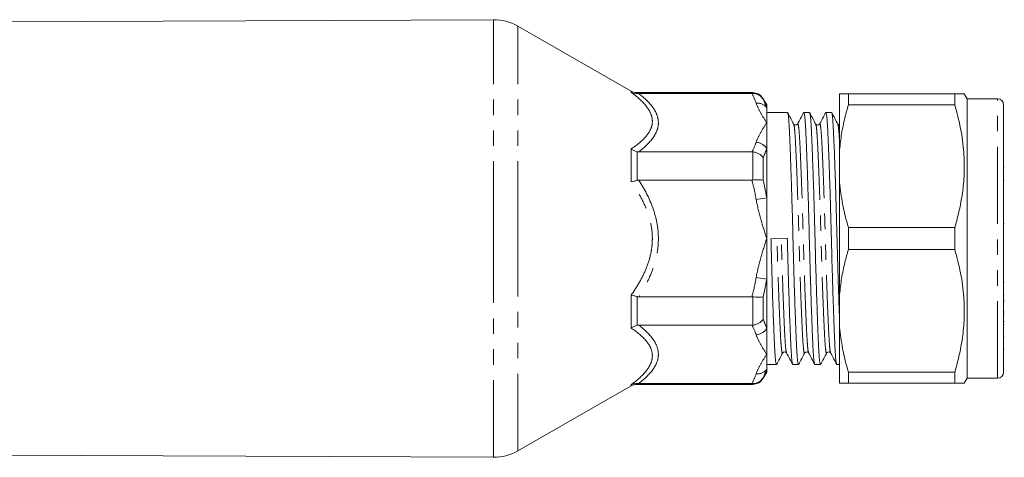
# Model space of a CAD drawing. Units: millimetres. Extents: x 122 to 284, y 93 to 238.
# Drawn here: x 203 to 284, y 202 to 238 of the extents above; entities that cross this region are included whole.
import ezdxf

# ---------------------------------------------------------------- set-up
doc = ezdxf.new("R2010")
doc.units = ezdxf.units.MM
doc.linetypes.add('PHANTOM', pattern=[12.7, 6.35, -1.27, 1.27, -1.27, 1.27, -1.27])

msp = doc.modelspace()

# ---------------------------------------------------------------- linework, layer by layer
at = {"color": 7, "linetype": 'Continuous', "lineweight": 15}
for p, q in [((242.407, 237.745), (180.909, 237.495)), ((253.746, 231.877), (244.409, 237.218)), ((263.755, 231.745), (254.243, 231.745)), ((263.702, 231.67), (254.378, 231.67)), ((264.909, 230.745), (264.621, 231.245)), ((270.909, 231.645), (270.909, 227.034)), ((271.631, 231.645), (271.631, 230.742)), ((271.631, 231.645), (280.399, 231.645)), ((280.399, 230.742), (280.399, 231.645)), ((281.409, 231.245), (281.178, 231.645)), ((283.909, 231.245), (281.409, 231.245)), ((281.409, 208.245), (281.409, 231.245)), ((264.909, 230.495), (264.909, 230.745)), ((264.909, 229.272), (264.909, 230.495)), ((280.399, 230.742), (271.631, 230.742)), ((284.409, 208.745), (284.409, 230.745)), ((266.62, 230.12), (264.909, 230.12)), ((268.434, 230.12), (267.966, 230.12)), ((270.248, 230.12), (269.78, 230.12)), ((264.909, 227.141), (264.909, 229.272)), ((267.134, 229.109), (267.132, 229.117)), ((267.454, 229.117), (267.452, 229.11)), ((270.763, 229.106), (270.76, 229.117)), ((270.909, 229.079), (270.762, 229.151)), ((264.909, 223.099), (264.909, 227.141)), ((270.909, 224.357), (270.909, 227.034)), ((254.378, 226.874), (263.702, 226.874)), ((284.472, 225.613), (284.409, 225.613)), ((263.702, 224.541), (254.378, 224.541)), ((270.909, 224.357), (270.909, 215.134)), ((284.409, 224.508), (284.472, 224.508)), ((264.909, 219.745), (264.909, 223.099)), ((271.631, 220.649), (271.631, 218.842)), ((271.631, 220.649), (280.399, 220.649)), ((280.399, 218.842), (280.399, 220.649)), ((284.472, 220.977), (284.409, 220.977)), ((264.909, 216.391), (264.909, 219.745)), ((266.605, 219.766), (265.26, 219.725)), ((280.399, 218.842), (271.631, 218.842)), ((264.909, 212.35), (264.909, 216.391)), ((284.472, 216.143), (284.409, 216.143)), ((254.378, 214.95), (263.702, 214.95)), ((270.909, 212.457), (270.909, 215.134)), ((284.409, 215.102), (284.472, 215.102)), ((284.409, 214.711), (284.472, 214.711)), ((284.472, 214.557), (284.409, 214.557)), ((284.472, 213.717), (284.409, 213.717)), ((284.409, 213.526), (284.472, 213.526)), ((263.702, 212.617), (254.378, 212.617)), ((270.909, 212.457), (270.909, 207.845)), ((284.409, 212.905), (284.472, 212.905)), ((284.472, 212.651), (284.409, 212.651)), ((264.909, 210.219), (264.909, 212.35)), ((284.472, 211.649), (284.409, 211.649)), ((264.909, 208.996), (264.909, 210.219)), ((266.228, 210.384), (266.225, 210.373)), ((268.361, 210.373), (268.359, 210.38)), ((270.175, 210.373), (270.172, 210.382)), ((284.409, 210.652), (284.472, 210.652)), ((264.909, 209.37), (265.713, 209.37)), ((267.059, 209.37), (267.527, 209.37)), ((268.873, 209.37), (269.341, 209.37)), ((270.687, 209.37), (270.909, 209.37)), ((264.621, 208.245), (264.909, 208.745)), ((264.909, 208.745), (264.909, 208.996)), ((271.631, 208.749), (280.399, 208.749)), ((271.631, 208.749), (271.631, 207.845)), ((280.399, 207.845), (280.399, 208.749)), ((244.409, 202.273), (253.746, 207.614)), ((254.243, 207.745), (263.755, 207.745)), ((254.378, 207.821), (263.702, 207.821)), ((280.399, 207.845), (271.631, 207.845)), ((281.178, 207.845), (281.409, 208.245)), ((281.409, 208.245), (283.909, 208.245)), ((180.909, 201.995), (242.407, 201.745))]:
    msp.add_line(p, q, dxfattribs=at)
at = {"color": 8, "linetype": 'PHANTOM', "lineweight": 0}
for p, q in [((242.407, 219.745), (242.407, 237.745)), ((244.409, 219.745), (244.409, 237.218)), ((253.746, 231.777), (253.746, 231.877)), ((254.243, 231.745), (254.243, 231.668)), ((263.755, 231.67), (263.755, 231.745)), ((264.621, 231.245), (264.621, 231.195)), ((283.909, 208.245), (283.909, 231.245)), ((253.746, 224.412), (253.746, 227.111)), ((254.243, 226.889), (254.243, 224.524)), ((263.755, 224.544), (263.755, 226.871)), ((264.621, 226.404), (264.621, 224.536)), ((264.909, 223.099), (264.043, 222.947)), ((242.407, 201.745), (242.407, 219.745)), ((244.409, 202.273), (244.409, 219.745)), ((264.909, 216.391), (264.043, 216.544)), ((253.746, 212.38), (253.746, 215.079)), ((254.243, 214.967), (254.243, 212.602)), ((263.755, 212.62), (263.755, 214.947)), ((264.621, 214.955), (264.621, 213.087)), ((253.746, 207.614), (253.746, 207.714)), ((254.243, 207.823), (254.243, 207.745)), ((263.755, 207.745), (263.755, 207.821)), ((264.621, 208.296), (264.621, 208.245))]:
    msp.add_line(p, q, dxfattribs=at)
at = {"color": 7, "linetype": 'Continuous', "lineweight": 15}
for centre, radius, start, end in [((242.423, 233.746), 4, 60.2329, 90.2329), ((254.243, 232.745), 1, 240.2329, 270), ((263.755, 230.745), 1, 30, 90), ((283.909, 230.745), 0.5, 0, 90), ((283.909, 208.745), 0.5, 270, 0), ((254.243, 206.745), 1, 90, 119.7671), ((263.755, 208.745), 1, 270, 330), ((242.423, 205.745), 4, 269.7671, 299.7671)]:
    msp.add_arc(centre, radius, start, end, dxfattribs=at)
at = {"color": 8, "linetype": 'PHANTOM', "lineweight": 0}
for centre, radius, start, end in [((264.161, 229.959), 0.921, 35.59276, 97.31311), ((263.955, 226.554), 1.121, 31.61298, 85.46796), ((263.955, 212.937), 1.121, 274.53204, 328.38702), ((264.161, 209.532), 0.921, 262.68689, 324.40724)]:
    msp.add_arc(centre, radius, start, end, dxfattribs=at)
at = {"color": 7, "linetype": 'Continuous', "lineweight": 15}
for points, knots in [([(254.243, 231.668), (254.155, 231.664), (254.069, 231.673), (253.903, 231.709), (253.821, 231.739), (253.746, 231.777)], [0, 0, 0, 0, 0.5, 0.5, 1, 1, 1, 1]), ([(263.755, 231.67), (263.844, 231.671), (263.931, 231.661), (264.1, 231.619), (264.182, 231.587), (264.408, 231.462), (264.535, 231.339), (264.621, 231.195)], [0, 0, 0, 0, 0.25, 0.25, 0.5, 0.5, 1, 1, 1, 1]), ([(271.631, 231.645), (271.508, 231.645), (271.26, 231.645), (271.062, 231.645), (270.956, 231.645), (270.925, 231.645), (270.909, 231.645)], [0, 0, 0, 0, 0.367298, 0.735898, 0.867904, 1, 1, 1, 1]), ([(280.399, 231.645), (280.551, 231.645), (280.855, 231.645), (281.097, 231.645), (281.197, 231.645), (281.174, 231.645), (281.171, 231.645)], [0, 0, 0, 0, 0.33635, 0.674664, 0.968423, 1, 1, 1, 1]), ([(270.909, 227.034), (270.958, 227.477), (271.057, 228.364), (271.314, 229.6), (271.533, 230.388), (271.631, 230.742)], [0, 0, 0, 0, 0.354168, 0.709925, 1, 1, 1, 1]), ([(280.399, 220.649), (280.535, 221.15), (280.808, 222.15), (281.073, 223.689), (281.198, 225.253), (281.159, 226.964), (280.916, 228.805), (280.572, 230.094), (280.399, 230.742)], [0, 0, 0, 0, 0.151048, 0.302055, 0.45669, 0.611316, 0.804761, 1, 1, 1, 1]), ([(267.135, 229.15), (267.052, 229.308), (266.886, 229.626), (266.72, 229.944), (266.637, 230.103)], [0, 0, 0, 0, 0.499956, 1, 1, 1, 1]), ([(266.637, 230.06), (266.652, 230.028), (266.686, 229.95), (266.738, 229.367), (266.788, 228.422), (266.843, 227.135), (266.902, 225.54), (266.963, 223.703), (267.021, 221.736), (267.074, 219.725), (267.126, 217.714), (267.185, 215.749), (267.245, 213.916), (267.305, 212.326), (267.36, 211.047), (267.41, 210.105), (267.467, 209.488), (267.507, 209.411), (267.527, 209.373)], [0, 0, 0, 0, 0.046551, 0.110243, 0.171867, 0.234872, 0.299552, 0.364664, 0.428917, 0.491116, 0.553316, 0.617569, 0.682681, 0.747361, 0.810366, 0.87199, 0.935682, 1, 1, 1, 1]), ([(267.949, 230.103), (267.866, 229.944), (267.7, 229.627), (267.534, 229.309), (267.451, 229.15)], [0, 0, 0, 0, 0.500043, 1, 1, 1, 1]), ([(268.856, 209.427), (268.842, 209.461), (268.807, 209.539), (268.755, 210.124), (268.705, 211.069), (268.65, 212.356), (268.59, 213.951), (268.53, 215.787), (268.471, 217.755), (268.419, 219.766), (268.367, 221.777), (268.308, 223.742), (268.248, 225.575), (268.188, 227.165), (268.133, 228.444), (268.083, 229.386), (268.026, 230.003), (267.986, 230.08), (267.966, 230.118)], [0, 0, 0, 0, 0.04751, 0.111138, 0.1727, 0.235641, 0.300256, 0.365303, 0.429491, 0.491628, 0.553765, 0.617953, 0.683, 0.747615, 0.810557, 0.872119, 0.935747, 1, 1, 1, 1]), ([(268.946, 229.154), (268.864, 229.312), (268.698, 229.63), (268.532, 229.948), (268.449, 230.107)], [0, 0, 0, 0, 0.499946, 1, 1, 1, 1]), ([(268.449, 230.069), (268.464, 230.034), (268.499, 229.956), (268.552, 229.367), (268.602, 228.422), (268.657, 227.135), (268.716, 225.54), (268.777, 223.703), (268.835, 221.736), (268.888, 219.725), (268.94, 217.714), (268.999, 215.749), (269.059, 213.916), (269.119, 212.326), (269.174, 211.047), (269.224, 210.105), (269.281, 209.488), (269.321, 209.411), (269.341, 209.373)], [0, 0, 0, 0, 0.048933, 0.112466, 0.173936, 0.236783, 0.301301, 0.366251, 0.430344, 0.492388, 0.554432, 0.618524, 0.683474, 0.747992, 0.81084, 0.87231, 0.935843, 1, 1, 1, 1]), ([(269.764, 230.106), (269.681, 229.947), (269.515, 229.629), (269.35, 229.311), (269.267, 229.152)], [0, 0, 0, 0, 0.500042, 1, 1, 1, 1]), ([(270.669, 209.43), (270.655, 209.463), (270.621, 209.541), (270.569, 210.124), (270.519, 211.069), (270.464, 212.356), (270.404, 213.951), (270.344, 215.787), (270.285, 217.755), (270.233, 219.766), (270.181, 221.777), (270.122, 223.742), (270.062, 225.575), (270.002, 227.165), (269.947, 228.444), (269.897, 229.386), (269.84, 230.003), (269.8, 230.08), (269.78, 230.118)], [0, 0, 0, 0, 0.046671, 0.110356, 0.171972, 0.234969, 0.29964, 0.364745, 0.428989, 0.491181, 0.553372, 0.617617, 0.682721, 0.747393, 0.81039, 0.872006, 0.93569, 1, 1, 1, 1]), ([(270.763, 229.148), (270.681, 229.307), (270.515, 229.624), (270.349, 229.942), (270.266, 230.101)], [0, 0, 0, 0, 0.499949, 1, 1, 1, 1]), ([(270.266, 230.058), (270.28, 230.025), (270.314, 229.948), (270.366, 229.366), (270.416, 228.422), (270.471, 227.135), (270.53, 225.54), (270.591, 223.704), (270.649, 221.736), (270.702, 219.725), (270.754, 217.712), (270.813, 215.756), (270.865, 214.132), (270.897, 213.297), (270.909, 212.982)], [0, 0, 0, 0, 0.063456, 0.151755, 0.237187, 0.324533, 0.414201, 0.50447, 0.593546, 0.679775, 0.766005, 0.855081, 0.945349, 1, 1, 1, 1]), ([(267.452, 229.151), (267.399, 229.106), (267.293, 229.016), (267.187, 229.106), (267.134, 229.151)], [0, 0, 0, 0, 0.5, 1, 1, 1, 1]), ([(269.266, 229.151), (269.2, 229.104), (269.08, 229.018), (268.989, 229.109), (268.948, 229.151)], [0, 0, 0, 0, 0.542789, 1, 1, 1, 1]), ([(254.243, 226.889), (254.155, 226.911), (254.069, 226.94), (253.902, 227.015), (253.821, 227.06), (253.746, 227.111)], [0, 0, 0, 0, 0.5, 0.5, 1, 1, 1, 1]), ([(263.755, 226.871), (263.844, 226.862), (263.931, 226.844), (264.1, 226.792), (264.182, 226.757), (264.408, 226.635), (264.535, 226.525), (264.621, 226.404)], [0, 0, 0, 0, 0.25, 0.25, 0.5, 0.5, 1, 1, 1, 1]), ([(263.755, 224.544), (263.844, 224.555), (263.931, 224.563), (264.1, 224.573), (264.182, 224.575), (264.408, 224.573), (264.535, 224.56), (264.621, 224.536)], [0, 0, 0, 0, 0.25, 0.25, 0.5, 0.5, 1, 1, 1, 1]), ([(254.243, 224.524), (254.155, 224.499), (254.069, 224.477), (253.903, 224.44), (253.821, 224.424), (253.746, 224.412)], [0, 0, 0, 0, 0.5, 0.5, 1, 1, 1, 1]), ([(271.631, 220.649), (271.456, 221.291), (271.123, 222.513), (270.978, 223.763), (270.909, 224.357)], [0, 0, 0, 0, 0.524598, 1, 1, 1, 1]), ([(265.26, 219.725), (265.277, 219.062), (265.312, 217.714), (265.371, 215.749), (265.431, 213.916), (265.491, 212.326), (265.546, 211.047), (265.596, 210.105), (265.653, 209.488), (265.693, 209.411), (265.713, 209.373)], [0, 0, 0, 0, 0.122227, 0.248489, 0.376441, 0.503543, 0.627353, 0.748449, 0.873609, 1, 1, 1, 1]), ([(267.043, 209.424), (267.028, 209.458), (266.993, 209.537), (266.941, 210.124), (266.891, 211.069), (266.836, 212.356), (266.776, 213.951), (266.716, 215.787), (266.657, 217.755), (266.622, 219.103), (266.605, 219.766)], [0, 0, 0, 0, 0.098289, 0.227476, 0.352467, 0.48026, 0.61145, 0.743517, 0.873841, 1, 1, 1, 1]), ([(270.909, 215.134), (270.958, 215.577), (271.057, 216.464), (271.314, 217.7), (271.533, 218.488), (271.631, 218.842)], [0, 0, 0, 0, 0.354168, 0.709925, 1, 1, 1, 1]), ([(280.399, 208.749), (280.535, 209.25), (280.808, 210.25), (281.073, 211.789), (281.198, 213.353), (281.159, 215.064), (280.916, 216.905), (280.572, 218.194), (280.399, 218.842)], [0, 0, 0, 0, 0.151048, 0.302055, 0.45669, 0.611316, 0.804761, 1, 1, 1, 1]), ([(254.243, 214.967), (254.155, 214.992), (254.069, 215.013), (253.902, 215.051), (253.821, 215.067), (253.746, 215.079)], [0, 0, 0, 0, 0.5, 0.5, 1, 1, 1, 1]), ([(263.755, 214.947), (263.844, 214.936), (263.931, 214.928), (264.1, 214.918), (264.182, 214.916), (264.408, 214.918), (264.535, 214.931), (264.621, 214.955)], [0, 0, 0, 0, 0.25, 0.25, 0.5, 0.5, 1, 1, 1, 1]), ([(254.243, 212.602), (254.155, 212.58), (254.069, 212.55), (253.903, 212.476), (253.821, 212.43), (253.746, 212.38)], [0, 0, 0, 0, 0.5, 0.5, 1, 1, 1, 1]), ([(263.755, 212.62), (263.844, 212.629), (263.931, 212.647), (264.1, 212.699), (264.182, 212.734), (264.408, 212.856), (264.535, 212.966), (264.621, 213.087)], [0, 0, 0, 0, 0.25, 0.25, 0.5, 0.5, 1, 1, 1, 1]), ([(271.631, 208.749), (271.456, 209.391), (271.123, 210.613), (270.978, 211.863), (270.909, 212.457)], [0, 0, 0, 0, 0.524598, 1, 1, 1, 1]), ([(265.731, 209.39), (265.814, 209.549), (265.98, 209.866), (266.146, 210.184), (266.228, 210.343)], [0, 0, 0, 0, 0.500052, 1, 1, 1, 1]), ([(266.227, 210.34), (266.268, 210.382), (266.359, 210.473), (266.479, 210.387), (266.545, 210.34)], [0, 0, 0, 0, 0.457315, 1, 1, 1, 1]), ([(266.546, 210.338), (266.629, 210.18), (266.794, 209.862), (266.96, 209.544), (267.043, 209.385)], [0, 0, 0, 0, 0.499945, 1, 1, 1, 1]), ([(267.542, 209.384), (267.625, 209.543), (267.791, 209.861), (267.956, 210.178), (268.039, 210.337)], [0, 0, 0, 0, 0.500045, 1, 1, 1, 1]), ([(268.041, 210.34), (268.106, 210.387), (268.227, 210.473), (268.318, 210.382), (268.359, 210.34)], [0, 0, 0, 0, 0.542514, 1, 1, 1, 1]), ([(268.359, 210.34), (268.442, 210.181), (268.608, 209.863), (268.773, 209.545), (268.856, 209.386)], [0, 0, 0, 0, 0.499944, 1, 1, 1, 1]), ([(269.358, 209.387), (269.441, 209.546), (269.607, 209.864), (269.772, 210.182), (269.855, 210.341)], [0, 0, 0, 0, 0.5000565, 1, 1, 1, 1]), ([(269.855, 210.34), (269.92, 210.387), (270.041, 210.473), (270.132, 210.382), (270.173, 210.34)], [0, 0, 0, 0, 0.542681, 1, 1, 1, 1]), ([(270.172, 210.342), (270.255, 210.183), (270.421, 209.865), (270.587, 209.547), (270.669, 209.388)], [0, 0, 0, 0, 0.499945, 1, 1, 1, 1]), ([(254.243, 207.823), (254.155, 207.826), (254.069, 207.818), (253.902, 207.782), (253.821, 207.752), (253.746, 207.714)], [0, 0, 0, 0, 0.5, 0.5, 1, 1, 1, 1]), ([(263.755, 207.821), (263.844, 207.82), (263.931, 207.83), (264.1, 207.872), (264.182, 207.904), (264.408, 208.029), (264.535, 208.152), (264.621, 208.296)], [0, 0, 0, 0, 0.25, 0.25, 0.5, 0.5, 1, 1, 1, 1]), ([(270.909, 207.845), (270.981, 207.845), (271.125, 207.845), (271.437, 207.845), (271.62, 207.845), (271.631, 207.845)], [0, 0, 0, 0, 0.48264, 0.969018, 1, 1, 1, 1]), ([(281.173, 207.845), (281.175, 207.845), (281.2, 207.845), (281.099, 207.845), (280.856, 207.845), (280.552, 207.845), (280.399, 207.845)], [0, 0, 0, 0, 0.021835, 0.325326, 0.661554, 1, 1, 1, 1])]:
    msp.add_open_spline(points, degree=3, knots=knots, dxfattribs=at)
at = {"color": 8, "linetype": 'PHANTOM', "lineweight": 0}
for points, knots in [([(253.746, 227.111), (254.238, 227.44), (254.667, 227.787), (255.143, 228.356), (255.273, 228.556), (255.447, 228.96), (255.494, 229.166), (255.496, 229.587), (255.451, 229.803), (255.278, 230.223), (255.149, 230.432), (254.673, 231.038), (254.24, 231.416), (253.746, 231.777)], [0, 0, 0, 0, 0.25, 0.25, 0.375, 0.375, 0.5, 0.5, 0.625, 0.625, 0.75, 0.75, 1, 1, 1, 1]), ([(254.378, 231.67), (254.846, 231.309), (255.247, 230.932), (255.682, 230.325), (255.797, 230.117), (255.952, 229.695), (255.992, 229.479), (255.991, 229.052), (255.95, 228.841), (255.795, 228.423), (255.679, 228.214), (255.245, 227.61), (254.845, 227.234), (254.378, 226.874)], [0, 0, 0, 0, 0.25, 0.25, 0.375, 0.375, 0.5, 0.5, 0.625, 0.625, 0.75, 0.75, 1, 1, 1, 1]), ([(264.043, 230.873), (264.139, 230.6), (264.274, 230.332), (264.575, 229.799), (264.743, 229.535), (264.909, 229.272)], [0, 0, 0, 0, 0.5, 0.5, 1, 1, 1, 1]), ([(264.043, 227.671), (264.139, 227.944), (264.274, 228.212), (264.575, 228.744), (264.743, 229.008), (264.909, 229.272)], [0, 0, 0, 0, 0.5, 0.5, 1, 1, 1, 1]), ([(268.039, 210.375), (268.034, 210.354), (268.008, 210.258), (267.962, 210.464), (267.905, 210.985), (267.855, 211.855), (267.8, 213.016), (267.74, 214.462), (267.68, 216.128), (267.621, 217.913), (267.569, 219.74), (267.517, 221.567), (267.458, 223.353), (267.398, 225.02), (267.338, 226.466), (267.283, 227.633), (267.233, 228.489), (267.182, 229.012), (267.148, 229.081), (267.134, 229.109)], [0, 0, 0, 0, 0.01762, 0.081527, 0.144179, 0.204796, 0.266771, 0.330395, 0.394445, 0.457648, 0.518831, 0.580014, 0.643218, 0.707267, 0.770891, 0.832867, 0.893484, 0.956136, 1, 1, 1, 1]), ([(268.359, 210.38), (268.345, 210.408), (268.311, 210.477), (268.26, 211.002), (268.21, 211.858), (268.154, 213.025), (268.095, 214.471), (268.035, 216.138), (267.976, 217.924), (267.924, 219.751), (267.871, 221.578), (267.813, 223.363), (267.752, 225.029), (267.693, 226.475), (267.638, 227.636), (267.587, 228.506), (267.53, 229.027), (267.485, 229.233), (267.459, 229.138), (267.454, 229.117)], [0, 0, 0, 0, 0.0445711, 0.1071995, 0.1677936, 0.229746, 0.2933459, 0.3573715, 0.4205514, 0.4817115, 0.5428716, 0.6060515, 0.6700771, 0.733677, 0.7956294, 0.8562235, 0.9188519, 0.9827349, 1, 1, 1, 1]), ([(269.855, 210.381), (269.849, 210.357), (269.823, 210.258), (269.776, 210.463), (269.719, 210.986), (269.669, 211.855), (269.614, 213.016), (269.554, 214.462), (269.494, 216.128), (269.435, 217.913), (269.383, 219.74), (269.331, 221.567), (269.272, 223.353), (269.212, 225.02), (269.152, 226.466), (269.097, 227.633), (269.047, 228.489), (268.995, 229.017), (268.961, 229.086), (268.946, 229.116)], [0, 0, 0, 0, 0.0196671, 0.083295, 0.1456732, 0.2060253, 0.2677303, 0.3310761, 0.394846, 0.4577735, 0.5186894, 0.5796052, 0.6425328, 0.7063026, 0.7696485, 0.8313534, 0.8917055, 0.9540838, 1, 1, 1, 1]), ([(270.172, 210.382), (270.158, 210.41), (270.125, 210.479), (270.074, 211.002), (270.024, 211.857), (269.968, 213.025), (269.909, 214.471), (269.849, 216.138), (269.79, 217.924), (269.738, 219.751), (269.685, 221.578), (269.627, 223.363), (269.566, 225.029), (269.507, 226.475), (269.452, 227.636), (269.401, 228.506), (269.344, 229.027), (269.298, 229.233), (269.273, 229.136), (269.267, 229.114)], [0, 0, 0, 0, 0.043708, 0.106315, 0.166889, 0.22882, 0.292398, 0.356402, 0.41956, 0.480699, 0.541839, 0.604997, 0.669001, 0.732579, 0.79451, 0.855084, 0.917691, 0.981552, 1, 1, 1, 1]), ([(270.909, 227.626), (270.893, 227.913), (270.86, 228.511), (270.81, 229.007), (270.777, 229.078), (270.763, 229.106)], [0, 0, 0, 0, 0.354892, 0.737681, 1, 1, 1, 1]), ([(253.746, 215.079), (253.993, 215.425), (254.223, 215.779), (254.643, 216.513), (254.833, 216.894), (255.149, 217.679), (255.276, 218.081), (255.407, 218.704), (255.44, 218.914), (255.484, 219.332), (255.495, 219.541), (255.495, 220.168), (255.45, 220.586), (255.274, 221.418), (255.147, 221.819), (254.832, 222.598), (254.644, 222.977), (254.223, 223.712), (253.992, 224.067), (253.746, 224.412)], [0, 0, 0, 0, 0.125, 0.125, 0.25, 0.25, 0.375, 0.375, 0.4375, 0.4375, 0.5, 0.5, 0.625, 0.625, 0.75, 0.75, 0.875, 0.875, 1, 1, 1, 1]), ([(254.378, 224.541), (254.845, 223.821), (255.25, 223.058), (255.681, 221.855), (255.795, 221.443), (255.951, 220.597), (255.991, 220.174), (255.992, 219.326), (255.952, 218.901), (255.797, 218.055), (255.683, 217.643), (255.395, 216.837), (255.22, 216.442), (254.829, 215.68), (254.612, 215.31), (254.378, 214.95)], [0, 0, 0, 0, 0.25, 0.25, 0.375, 0.375, 0.5, 0.5, 0.625, 0.625, 0.75, 0.75, 0.875, 0.875, 1, 1, 1, 1]), ([(264.043, 222.947), (264.139, 222.402), (264.274, 221.865), (264.576, 220.8), (264.743, 220.273), (264.909, 219.745)], [0, 0, 0, 0, 0.5, 0.5, 1, 1, 1, 1]), ([(264.043, 216.544), (264.139, 217.089), (264.274, 217.626), (264.576, 218.691), (264.743, 219.218), (264.909, 219.745)], [0, 0, 0, 0, 0.5, 0.5, 1, 1, 1, 1]), ([(266.225, 210.373), (266.219, 210.353), (266.194, 210.258), (266.148, 210.464), (266.091, 210.985), (266.041, 211.855), (265.986, 213.016), (265.926, 214.462), (265.866, 216.128), (265.807, 217.913), (265.772, 219.138), (265.755, 219.74)], [0, 0, 0, 0, 0.032794, 0.156118, 0.277019, 0.393994, 0.51359, 0.636368, 0.759966, 0.881933, 1, 1, 1, 1]), ([(266.546, 210.377), (266.532, 210.406), (266.497, 210.475), (266.446, 211.002), (266.396, 211.858), (266.34, 213.025), (266.281, 214.471), (266.221, 216.138), (266.162, 217.924), (266.127, 219.149), (266.11, 219.751)], [0, 0, 0, 0, 0.0942406, 0.2240073, 0.3495589, 0.4779249, 0.6097046, 0.7423662, 0.8732756, 1, 1, 1, 1]), ([(254.378, 212.617), (254.846, 212.256), (255.247, 211.879), (255.682, 211.273), (255.797, 211.064), (255.952, 210.643), (255.992, 210.426), (255.991, 210), (255.95, 209.788), (255.795, 209.37), (255.679, 209.161), (255.245, 208.558), (254.845, 208.181), (254.378, 207.821)], [0, 0, 0, 0, 0.25, 0.25, 0.375, 0.375, 0.5, 0.5, 0.625, 0.625, 0.75, 0.75, 1, 1, 1, 1]), ([(253.746, 207.714), (254.238, 208.074), (254.667, 208.448), (255.143, 209.05), (255.273, 209.259), (255.447, 209.676), (255.494, 209.885), (255.496, 210.306), (255.451, 210.518), (255.278, 210.927), (255.149, 211.127), (254.673, 211.699), (254.24, 212.049), (253.746, 212.38)], [0, 0, 0, 0, 0.25, 0.25, 0.375, 0.375, 0.5, 0.5, 0.625, 0.625, 0.75, 0.75, 1, 1, 1, 1]), ([(264.043, 211.82), (264.139, 211.547), (264.274, 211.279), (264.575, 210.747), (264.743, 210.483), (264.909, 210.219)], [0, 0, 0, 0, 0.5, 0.5, 1, 1, 1, 1]), ([(264.043, 208.618), (264.139, 208.891), (264.274, 209.159), (264.576, 209.692), (264.743, 209.956), (264.909, 210.219)], [0, 0, 0, 0, 0.5, 0.5, 1, 1, 1, 1])]:
    msp.add_open_spline(points, degree=3, knots=knots, dxfattribs=at)
at = {"color": 7, "linetype": 'Continuous', "lineweight": 15}
for points in [[(254.243, 231.668), (254.287, 231.669), (254.332, 231.67), (254.378, 231.67)], [(263.702, 231.67), (263.72, 231.67), (263.737, 231.67), (263.755, 231.67)], [(254.378, 226.874), (254.332, 226.874), (254.287, 226.878), (254.243, 226.889)], [(263.755, 226.871), (263.737, 226.873), (263.72, 226.874), (263.702, 226.874)], [(263.702, 224.541), (263.72, 224.541), (263.737, 224.542), (263.755, 224.544)], [(254.243, 224.524), (254.287, 224.536), (254.332, 224.541), (254.378, 224.541)], [(254.378, 214.95), (254.332, 214.95), (254.287, 214.955), (254.243, 214.967)], [(263.755, 214.947), (263.737, 214.949), (263.72, 214.95), (263.702, 214.95)], [(254.243, 212.602), (254.287, 212.613), (254.332, 212.617), (254.378, 212.617)], [(263.702, 212.617), (263.72, 212.617), (263.737, 212.618), (263.755, 212.62)], [(254.378, 207.821), (254.332, 207.821), (254.287, 207.822), (254.243, 207.823)], [(263.755, 207.821), (263.737, 207.821), (263.72, 207.821), (263.702, 207.821)]]:
    msp.add_open_spline(points, degree=3, dxfattribs=at)
at = {"color": 8, "linetype": 'PHANTOM', "lineweight": 0}
for points in [[(264.043, 230.873), (263.949, 231.14), (263.834, 231.406), (263.702, 231.67)], [(264.621, 231.195), (264.731, 230.964), (264.828, 230.731), (264.909, 230.495)], [(263.702, 226.874), (263.834, 227.138), (263.949, 227.403), (264.043, 227.671)], [(264.909, 227.141), (264.828, 226.895), (264.731, 226.649), (264.621, 226.404)], [(264.043, 222.947), (263.949, 223.483), (263.834, 224.014), (263.702, 224.541)], [(264.621, 224.536), (264.731, 224.06), (264.828, 223.581), (264.909, 223.099)], [(263.702, 214.95), (263.834, 215.477), (263.949, 216.008), (264.043, 216.544)], [(264.909, 216.391), (264.828, 215.91), (264.731, 215.431), (264.621, 214.955)], [(264.043, 211.82), (263.949, 212.088), (263.834, 212.353), (263.702, 212.617)], [(264.621, 213.087), (264.731, 212.842), (264.828, 212.596), (264.909, 212.35)], [(263.702, 207.821), (263.834, 208.085), (263.949, 208.351), (264.043, 208.618)], [(264.909, 208.996), (264.828, 208.76), (264.731, 208.527), (264.621, 208.296)]]:
    msp.add_open_spline(points, degree=3, dxfattribs=at)

doc.saveas('drawing.dxf')
